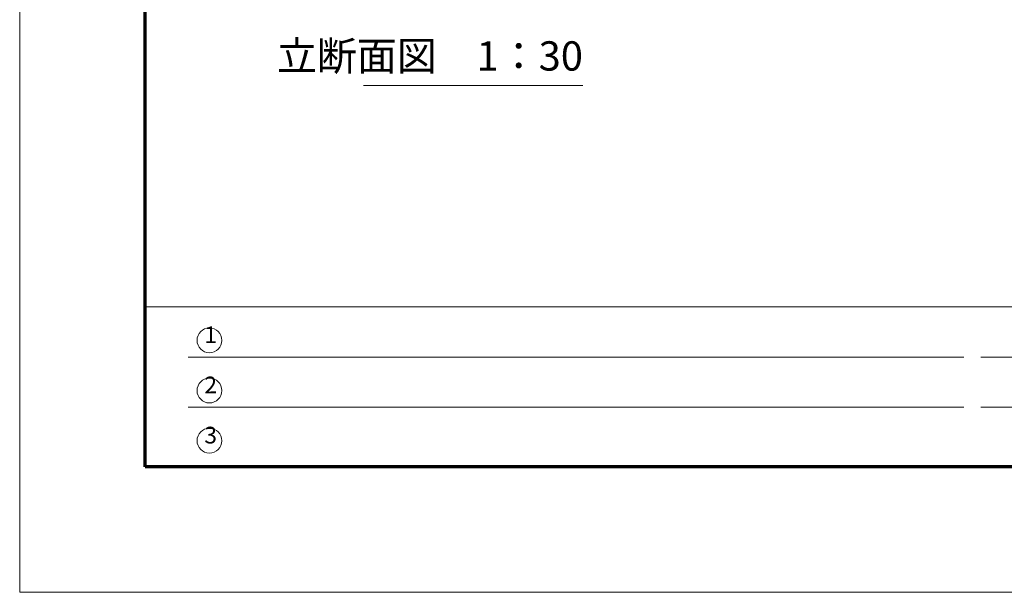
# Model space of a CAD drawing. Extents: x 0 to 12639, y 0 to 8910.
# Drawn here: x 0 to 3534, y 0 to 2054 of the extents above; entities that cross this region are included whole.
import ezdxf
from ezdxf.enums import TextEntityAlignment as Align

# ---------------------------------------------------------------- set-up
doc = ezdxf.new("R2010")
doc.units = 0
doc.header["$LTSCALE"] = 30
for name, color, linetype, lineweight in [('D-STR', 1, 'Continuous', 13), ('D-STR-TXT\u3000文字列', 7, 'Continuous', 13), ('D-TTL', 2, 'Continuous', 140), ('D-TTL-FRAM', 2, 'Continuous', 13), ('D-TTL-TXT', 7, 'Continuous', 13), ('V-nasSTD', 7, 'Continuous', 0)]:
    doc.layers.add(name, color=color, linetype=linetype, lineweight=lineweight)
doc.styles.add('YOKO_GOTHIC', font='msgothic.ttc')

msp = doc.modelspace()

# ---------------------------------------------------------------- linework, layer by layer
at = {"layer": 'D-STR'}
msp.add_line((0, 0), (0, 0), dxfattribs=at)
msp.add_line((0, 0), (0, 0), dxfattribs=at)
msp.add_line((0, 0), (0, 0), dxfattribs=at)
msp.add_line((0, 0), (0, 0), dxfattribs=at)
msp.add_line((0, 0), (0, 0), dxfattribs=at)
msp.add_line((0, 0), (0, 0), dxfattribs=at)
msp.add_line((0, 0), (0, 0), dxfattribs=at)
msp.add_line((0, 0), (0, 0), dxfattribs=at)
msp.add_line((0, 0), (0, 0), dxfattribs=at)
at = {"layer": 'D-STR-TXT\u3000文字列'}
msp.add_line((1233.9, 1817.91), (2021.4, 1817.91), dxfattribs=at)
at = {"layer": 'D-TTL', "color": 7, "linetype": 'Continuous', "lineweight": 70}
msp.add_lwpolyline([(450, 450), (450, 8460), (12150, 8460), (12150, 450)], close=True, dxfattribs=at)
at = {"layer": 'D-TTL-FRAM', "color": 7}
for p, q in [((450, 1023.66), (12150, 1023.66)), ((3388.84, 843.66), (605.1, 843.66)), ((4198.84, 843.66), (3448.84, 843.66)), ((3388.84, 663.66), (605.1, 663.66)), ((4198.84, 663.66), (3448.84, 663.66))]:
    msp.add_line(p, q, dxfattribs=at)
at = {"layer": 'D-TTL-TXT', "color": 7}
for centre in [(680.98, 903.79), (680.98, 723.79), (680.98, 543.79)]:
    msp.add_circle(centre, 44.42, dxfattribs=at)
at = {"layer": 'V-nasSTD', "color": 5, "linetype": 'Continuous', "lineweight": 13}
msp.add_lwpolyline([(0, 0), (0, 8910), (12600, 8910), (12600, 0)], close=True, dxfattribs=at)

# ---------------------------------------------------------------- texts
at = {"layer": 'D-STR-TXT\u3000文字列', "style": 'YOKO_GOTHIC'}
msp.add_text('立断面図\u30001：30', height=105, dxfattribs=at).set_placement((2021.4, 1838.91), align=Align.BOTTOM_RIGHT)
at = {"layer": 'D-TTL-TXT', "color": 7, "style": 'YOKO_GOTHIC'}
for s, p in [('1', (662.65, 875.28)), ('2', (662.65, 695.28)), ('3', (662.65, 515.28))]:
    msp.add_text(s, height=60, dxfattribs=at).set_placement(p, align=Align.BOTTOM_LEFT)

doc.saveas('drawing.dxf')
